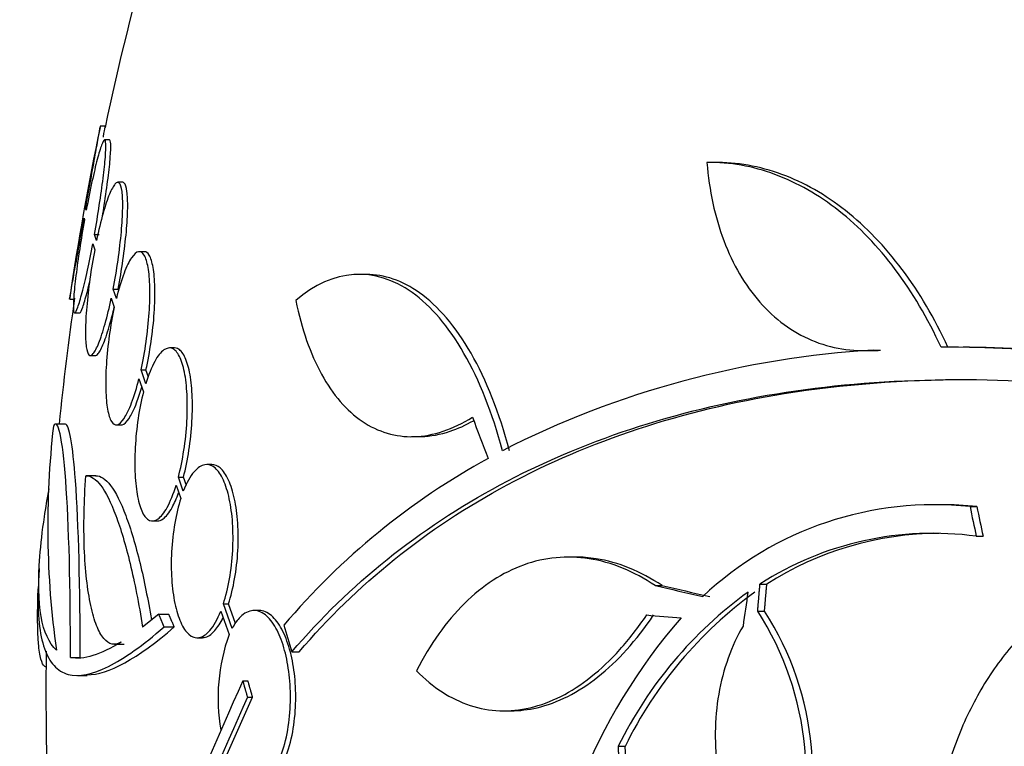
# Model space of a CAD drawing. Units: millimetres. Extents: x 0 to 835, y 0 to 1165.
# Drawn here: x 397 to 407, y 418 to 426 of the extents above; entities that cross this region are included whole.
import ezdxf
from ezdxf import colors
from ezdxf.entities.mleader import LeaderData, LeaderLine
from ezdxf.math import Vec2, Vec3

# ---------------------------------------------------------------- set-up
doc = ezdxf.new("R2010")
doc.units = ezdxf.units.MM
doc.layers.add('DV5_Défaut', color=7, linetype='Continuous')
doc.layers.add('Défaut', color=7, linetype='Continuous')

# ---------------------------------------------------------------- blocks, each defined once
blk = doc.blocks.new('_DOT')
at = {"color": 0}
blk.add_line((0, 0), (-1, 0), dxfattribs=at)
at = {"color": 0, "const_width": 0.333}
blk.add_lwpolyline([(-0.1665, 0, 1), (0.1665, 0, 1)], format="xyb", close=True, dxfattribs=at)
blk = doc.blocks.new('SE4')
at = {"layer": 'DV5_Défaut', "color": 7, "linetype": 'Continuous'}
for p, q in [((397.476, 424.703), (397.425, 424.703)), ((397.522, 424.561), (397.471, 424.561)), ((403.83, 424.326), (403.743, 424.326)), ((397.657, 424.119), (397.606, 424.119)), ((397.28, 423.829), (397.274, 423.847)), ((397.257, 423.746), (397.262, 423.73)), ((397.365, 423.578), (397.416, 423.578)), ((397.387, 423.514), (397.365, 423.578)), ((397.347, 423.479), (397.368, 423.417)), ((397.883, 423.398), (397.831, 423.398)), ((400.191, 423.162), (400.116, 423.162)), ((397.54, 422.913), (397.572, 422.821)), ((397.56, 423.009), (397.611, 423.009)), ((397.593, 422.912), (397.56, 423.009)), ((397.109, 422.903), (397.157, 422.903)), ((397.16, 422.761), (397.211, 422.761)), ((406.461, 422.406), (406.394, 422.406)), ((397.325, 422.319), (397.375, 422.319)), ((398.197, 422.398), (398.144, 422.398)), ((405.361, 422.37), (405.432, 422.37)), ((405.465, 422.374), (405.536, 422.374)), ((397.85, 422.168), (397.901, 422.168)), ((397.899, 422.025), (397.85, 422.168)), ((397.927, 422.095), (397.901, 422.168)), ((397.828, 422.077), (397.876, 421.941)), ((397.063, 421.606), (396.962, 421.606)), ((397.592, 421.598), (397.644, 421.598)), ((400.661, 421.475), (400.734, 421.475)), ((398.585, 421.185), (398.532, 421.185)), ((397.38, 421.069), (397.278, 421.069)), ((398.214, 420.97), (398.262, 420.833)), ((398.238, 421.055), (398.291, 421.055)), ((398.289, 420.909), (398.238, 421.055)), ((398.322, 420.967), (398.291, 421.055)), ((406.159, 420.767), (406.09, 420.767)), ((406.465, 420.748), (406.536, 420.748)), ((397.969, 420.598), (398.021, 420.598)), ((406.53, 420.439), (406.601, 420.439)), ((402.363, 420.223), (402.292, 420.223)), ((403.192, 419.926), (403.264, 419.926)), ((404.282, 419.942), (404.353, 419.942)), ((398.678, 419.661), (398.765, 419.417)), ((398.705, 419.737), (398.759, 419.737)), ((398.796, 419.482), (398.705, 419.737)), ((398.832, 419.532), (398.759, 419.737)), ((399.078, 419.668), (399.023, 419.668)), ((404.258, 419.66), (404.329, 419.66)), ((398.033, 419.63), (397.866, 419.495)), ((398.033, 419.63), (398.138, 419.63)), ((398.09, 419.497), (398.195, 419.497)), ((398.434, 419.385), (398.487, 419.385)), ((397.573, 419.316), (397.675, 419.316)), ((399.417, 419.237), (399.493, 419.237)), ((397.115, 419.179), (397.216, 419.179)), ((397.19, 418.992), (397.291, 418.992)), ((398.907, 418.936), (398.961, 418.936)), ((398.745, 418.173), (399.009, 418.768)), ((398.955, 418.768), (399.009, 418.768)), ((401.621, 418.625), (401.695, 418.625)), ((402.81, 418.256), (402.881, 418.256))]:
    blk.add_line(p, q, dxfattribs=at)
for centre, radius, start, end in [((425.361, 418.803), 28.5, 159.9948, 168.078), ((425.361, 418.803), 28.55, 168.0991, 171.7186), ((425.361, 418.803), 28.5, 171.7039, 174.3565), ((406.143, 404.322), 18.083, 71.5529, 89.9324), ((406.258, 404.577), 17.827, 71.42, 89.352), ((406.023, 412.662), 9.728, 93.2884, 117.0107), ((406.112, 420.54), 9.232, 173.5136, 188.0034), ((405.087, 414.638), 7.542, 118.7681, 139.7162), ((406.093, 417.256), 3.511, 83.9272, 133.2276), ((406.167, 417.248), 3.519, 83.9814, 90.1425), ((406.077, 417.155), 3.315, 82.156, 122.7865), ((406.148, 417.154), 3.315, 90.0603, 122.7857), ((425.361, 418.803), 28.6, 177.3896, 177.8491), ((406.693, 416.358), 4.322, 125.9157, 153.9571), ((406.762, 416.36), 4.319, 125.9188, 153.9715), ((401.6, 417.953), 3.16, 337.8472, 32.7188), ((401.67, 417.952), 3.161, 337.8596, 32.711), ((408.041, 415.611), 6.067, 138.9979, 177.6509), ((400.586, 418.761), 1.936, 160.1897, 190.0536), ((425.361, 418.803), 28.5, 179.1135, 180), ((670.276, 298.746), 296.794, 156.1115, 156.86194), ((425.361, 418.803), 28.5, 180, 183.8132), ((682.325, 293.165), 309.959, 156.09484, 156.80551)]:
    blk.add_arc(centre, radius, start, end, dxfattribs=at)
for centre, major_axis, ratio, start_param, end_param in [((423.667, 416.868), (-21.397, 18.726), 0.550019, 0.790479, 0.810318), ((426.893, 419.537), (-12.314, 25.712), 0.669742, 1.215546, 1.226992), ((426.893, 419.537), (-12.271, 25.621), 0.669742, 1.215387, 1.226874), ((425.431, 419.491), (-28.444, 2.896), 0.100784, 0.683542, 0.711035), ((425.431, 419.491), (-28.345, 2.886), 0.100784, 0.683165, 0.710756), ((424.242, 419.092), (-7.136, -27.649), 0.695618, -1.420449, -1.407889), ((425.385, 419.459), (-28.573, 1.06), 0.037043, 0.677863, 0.697575), ((420.898, 414.296), (-19.559, 19.371), 0.575479, 0.809366, 0.822069)]:
    blk.add_ellipse(centre, major_axis=major_axis, ratio=ratio, start_param=start_param, end_param=end_param, dxfattribs=at)
for points, knots in [([(397.274, 423.847), (397.292, 423.948), (397.311, 424.05), (397.327, 424.145), (397.344, 424.239), (397.36, 424.328), (397.374, 424.405), (397.387, 424.48), (397.399, 424.545), (397.408, 424.594), (397.416, 424.642), (397.422, 424.676), (397.425, 424.692), (397.427, 424.699), (397.427, 424.703), (397.427, 424.703)], [0, 0, 0, 0, 0.225617, 0.225617, 0.225617, 0.451493, 0.451493, 0.451493, 0.67556, 0.67556, 0.67556, 0.896158, 0.896158, 0.896158, 1, 1, 1, 1]), ([(397.458, 424.587), (397.458, 424.589), (397.458, 424.592), (397.459, 424.594), (397.467, 424.642), (397.473, 424.676), (397.476, 424.692), (397.478, 424.699), (397.478, 424.703), (397.478, 424.703)], [0, 0, 0, 0, 0.032173, 0.032173, 0.032173, 0.690297, 0.690297, 0.690297, 1, 1, 1, 1]), ([(397.365, 423.578), (397.384, 423.679), (397.401, 423.783), (397.416, 423.881), (397.432, 423.98), (397.445, 424.076), (397.456, 424.161), (397.466, 424.245), (397.474, 424.32), (397.479, 424.381), (397.484, 424.441), (397.485, 424.488), (397.484, 424.518), (397.482, 424.548), (397.477, 424.563), (397.47, 424.56), (397.462, 424.558), (397.451, 424.539), (397.439, 424.505), (397.426, 424.47), (397.411, 424.419), (397.394, 424.356), (397.377, 424.292), (397.359, 424.214), (397.34, 424.128), (397.32, 424.037), (397.3, 423.934), (397.28, 423.829)], [0, 0, 0, 0, 0.111998, 0.111998, 0.111998, 0.22416, 0.22416, 0.22416, 0.334952, 0.334952, 0.334952, 0.443934, 0.443934, 0.443934, 0.551948, 0.551948, 0.551948, 0.660231, 0.660231, 0.660231, 0.769877, 0.769877, 0.769877, 0.881403, 0.881403, 0.881403, 1, 1, 1, 1]), ([(397.449, 423.764), (397.455, 423.804), (397.461, 423.843), (397.467, 423.881), (397.483, 423.98), (397.496, 424.076), (397.507, 424.161), (397.518, 424.245), (397.526, 424.32), (397.53, 424.381), (397.535, 424.441), (397.536, 424.488), (397.535, 424.518), (397.533, 424.546), (397.529, 424.561), (397.522, 424.561)], [0, 0, 0, 0, 0.091767, 0.091767, 0.091767, 0.327353, 0.327353, 0.327353, 0.560052, 0.560052, 0.560052, 0.788933, 0.788933, 0.788933, 1, 1, 1, 1]), ([(406.164, 422.405), (406.025, 422.706), (405.866, 422.975), (405.51, 423.45), (405.311, 423.658), (404.892, 423.988), (404.67, 424.115), (404.206, 424.286), (403.97, 424.328), (403.73, 424.326)], [0, 0, 0, 0, 0.25, 0.25, 0.5, 0.5, 0.75, 0.75, 1, 1, 1, 1]), ([(403.73, 424.326), (403.754, 424.032), (403.813, 423.761), (404, 423.265), (404.125, 423.05), (404.358, 422.785), (404.443, 422.707), (404.623, 422.575), (404.718, 422.521), (404.919, 422.435), (405.026, 422.405), (405.242, 422.37), (405.352, 422.366), (405.465, 422.374)], [0, 0, 0, 0, 0.25, 0.25, 0.5, 0.5, 0.625, 0.625, 0.75, 0.75, 0.875, 0.875, 1, 1, 1, 1]), ([(406.235, 422.405), (406.097, 422.706), (405.938, 422.975), (405.581, 423.451), (405.381, 423.659), (404.962, 423.99), (404.74, 424.117), (404.276, 424.286), (404.041, 424.328), (403.803, 424.326)], [0, 0, 0, 0, 0.25, 0.25, 0.5, 0.5, 0.75, 0.75, 1, 1, 1, 1]), ([(397.56, 423.009), (397.579, 423.107), (397.596, 423.21), (397.611, 423.311), (397.625, 423.411), (397.637, 423.512), (397.645, 423.604), (397.653, 423.694), (397.658, 423.779), (397.659, 423.85), (397.66, 423.921), (397.658, 423.98), (397.652, 424.024), (397.646, 424.068), (397.636, 424.098), (397.624, 424.111), (397.612, 424.124), (397.596, 424.121), (397.579, 424.101), (397.562, 424.082), (397.542, 424.045), (397.521, 423.995), (397.5, 423.943), (397.478, 423.875), (397.456, 423.798), (397.432, 423.714), (397.409, 423.617), (397.387, 423.514)], [0, 0, 0, 0, 0.110999, 0.110999, 0.110999, 0.222199, 0.222199, 0.222199, 0.331562, 0.331562, 0.331562, 0.439111, 0.439111, 0.439111, 0.546339, 0.546339, 0.546339, 0.654823, 0.654823, 0.654823, 0.765597, 0.765597, 0.765597, 0.878749, 0.878749, 0.878749, 1, 1, 1, 1]), ([(397.611, 423.009), (397.63, 423.107), (397.648, 423.21), (397.662, 423.311), (397.677, 423.411), (397.688, 423.512), (397.697, 423.604), (397.705, 423.694), (397.71, 423.779), (397.711, 423.85), (397.712, 423.921), (397.709, 423.98), (397.703, 424.024), (397.697, 424.068), (397.688, 424.098), (397.676, 424.111), (397.671, 424.116), (397.665, 424.119), (397.659, 424.119)], [0, 0, 0, 0, 0.188134, 0.188134, 0.188134, 0.37661, 0.37661, 0.37661, 0.561959, 0.561959, 0.561959, 0.744223, 0.744223, 0.744223, 0.925942, 0.925942, 0.925942, 1, 1, 1, 1]), ([(397.107, 422.903), (397.107, 422.903), (397.108, 422.909), (397.11, 422.919), (397.113, 422.938), (397.119, 422.973), (397.128, 423.022), (397.137, 423.072), (397.148, 423.136), (397.161, 423.211), (397.175, 423.286), (397.19, 423.373), (397.207, 423.466), (397.222, 423.555), (397.24, 423.651), (397.257, 423.746)], [0, 0, 0, 0, 0.124184, 0.124184, 0.124184, 0.342975, 0.342975, 0.342975, 0.562896, 0.562896, 0.562896, 0.785656, 0.785656, 0.785656, 1, 1, 1, 1]), ([(397.262, 423.73), (397.244, 423.629), (397.227, 423.526), (397.212, 423.428), (397.197, 423.33), (397.184, 423.234), (397.173, 423.15), (397.163, 423.067), (397.155, 422.992), (397.151, 422.933), (397.147, 422.874), (397.145, 422.828), (397.147, 422.799), (397.149, 422.771), (397.154, 422.758), (397.162, 422.761), (397.17, 422.765), (397.18, 422.785), (397.193, 422.821), (397.206, 422.857), (397.221, 422.909), (397.238, 422.973), (397.255, 423.038), (397.273, 423.117), (397.292, 423.204), (397.31, 423.289), (397.329, 423.383), (397.347, 423.479)], [0, 0, 0, 0, 0.112973, 0.112973, 0.112973, 0.226112, 0.226112, 0.226112, 0.337872, 0.337872, 0.337872, 0.447867, 0.447867, 0.447867, 0.556962, 0.556962, 0.556962, 0.666369, 0.666369, 0.666369, 0.777145, 0.777145, 0.777145, 0.889792, 0.889792, 0.889792, 1, 1, 1, 1]), ([(397.368, 423.417), (397.35, 423.32), (397.333, 423.217), (397.318, 423.116), (397.304, 423.016), (397.293, 422.916), (397.285, 422.824), (397.277, 422.734), (397.273, 422.65), (397.272, 422.58), (397.271, 422.51), (397.274, 422.451), (397.28, 422.409), (397.286, 422.366), (397.296, 422.337), (397.308, 422.325), (397.32, 422.313), (397.336, 422.318), (397.353, 422.338), (397.371, 422.359), (397.39, 422.397), (397.411, 422.449), (397.432, 422.501), (397.454, 422.57), (397.476, 422.648), (397.498, 422.727), (397.52, 422.818), (397.54, 422.913)], [0, 0, 0, 0, 0.111796, 0.111796, 0.111796, 0.223792, 0.223792, 0.223792, 0.333985, 0.333985, 0.333985, 0.442452, 0.442452, 0.442452, 0.550664, 0.550664, 0.550664, 0.660145, 0.660145, 0.660145, 0.771894, 0.771894, 0.771894, 0.886004, 0.886004, 0.886004, 1, 1, 1, 1]), ([(397.85, 422.168), (397.87, 422.261), (397.888, 422.361), (397.903, 422.461), (397.917, 422.561), (397.928, 422.665), (397.934, 422.761), (397.941, 422.856), (397.943, 422.948), (397.941, 423.028), (397.939, 423.107), (397.933, 423.177), (397.923, 423.233), (397.913, 423.29), (397.9, 423.333), (397.883, 423.361), (397.866, 423.389), (397.846, 423.402), (397.824, 423.398), (397.801, 423.394), (397.777, 423.372), (397.751, 423.335), (397.725, 423.298), (397.698, 423.243), (397.673, 423.175), (397.645, 423.102), (397.617, 423.011), (397.593, 422.912)], [0, 0, 0, 0, 0.109842, 0.109842, 0.109842, 0.219929, 0.219929, 0.219929, 0.327659, 0.327659, 0.327659, 0.433584, 0.433584, 0.433584, 0.539926, 0.539926, 0.539926, 0.64865, 0.64865, 0.64865, 0.760754, 0.760754, 0.760754, 0.875855, 0.875855, 0.875855, 1, 1, 1, 1]), ([(397.901, 422.168), (397.922, 422.261), (397.94, 422.361), (397.954, 422.461), (397.969, 422.561), (397.98, 422.665), (397.987, 422.761), (397.993, 422.856), (397.995, 422.948), (397.993, 423.028), (397.991, 423.107), (397.985, 423.177), (397.975, 423.233), (397.965, 423.29), (397.952, 423.333), (397.935, 423.361), (397.92, 423.386), (397.903, 423.398), (397.884, 423.398)], [0, 0, 0, 0, 0.172769, 0.172769, 0.172769, 0.345925, 0.345925, 0.345925, 0.51536, 0.51536, 0.51536, 0.681946, 0.681946, 0.681946, 0.849188, 0.849188, 0.849188, 1, 1, 1, 1]), ([(401.605, 421.329), (401.399, 422.115), (401.058, 422.694), (400.277, 423.25), (399.847, 423.224), (399.457, 422.89)], [0, 0, 0, 0, 0.5, 0.5, 1, 1, 1, 1]), ([(401.678, 421.329), (401.472, 422.116), (401.132, 422.694), (400.565, 423.098), (400.378, 423.161), (400.192, 423.161)], [0, 0, 0, 0, 0.687333, 0.687333, 1, 1, 1, 1]), ([(397.21, 422.761), (397.211, 422.761), (397.212, 422.761), (397.213, 422.761), (397.22, 422.765), (397.231, 422.785), (397.244, 422.821), (397.257, 422.857), (397.272, 422.909), (397.289, 422.973), (397.297, 423.005), (397.305, 423.039), (397.314, 423.077)], [0, 0, 0, 0, 0.04163, 0.04163, 0.04163, 0.42296, 0.42296, 0.42296, 0.809082, 0.809082, 0.809082, 1, 1, 1, 1]), ([(397.374, 422.319), (397.383, 422.319), (397.393, 422.325), (397.404, 422.338), (397.422, 422.359), (397.441, 422.397), (397.462, 422.449), (397.483, 422.501), (397.506, 422.57), (397.527, 422.648), (397.542, 422.701), (397.557, 422.759), (397.571, 422.821)], [0, 0, 0, 0, 0.186535, 0.186535, 0.186535, 0.48726, 0.48726, 0.48726, 0.794362, 0.794362, 0.794362, 1, 1, 1, 1]), ([(397.572, 422.821), (397.552, 422.728), (397.534, 422.628), (397.52, 422.528), (397.506, 422.427), (397.496, 422.325), (397.489, 422.228), (397.483, 422.134), (397.481, 422.043), (397.483, 421.963), (397.486, 421.884), (397.492, 421.814), (397.502, 421.759), (397.512, 421.703), (397.526, 421.66), (397.542, 421.634), (397.559, 421.606), (397.579, 421.595), (397.601, 421.599), (397.623, 421.604), (397.648, 421.627), (397.673, 421.664), (397.699, 421.703), (397.726, 421.759), (397.752, 421.828), (397.779, 421.898), (397.805, 421.984), (397.828, 422.077)], [0, 0, 0, 0, 0.110396, 0.110396, 0.110396, 0.221032, 0.221032, 0.221032, 0.329395, 0.329395, 0.329395, 0.43607, 0.43607, 0.43607, 0.543201, 0.543201, 0.543201, 0.652676, 0.652676, 0.652676, 0.765476, 0.765476, 0.765476, 0.881263, 0.881263, 0.881263, 1, 1, 1, 1]), ([(399.457, 422.89), (399.519, 422.593), (399.609, 422.338), (399.785, 422.017), (399.85, 421.922), (399.991, 421.759), (400.067, 421.69), (400.23, 421.579), (400.318, 421.538), (400.498, 421.484), (400.592, 421.472), (400.785, 421.478), (400.886, 421.497), (401.09, 421.565), (401.192, 421.614), (401.295, 421.678)], [0, 0, 0, 0, 0.25, 0.25, 0.375, 0.375, 0.5, 0.5, 0.625, 0.625, 0.75, 0.75, 0.875, 0.875, 1, 1, 1, 1]), ([(398.238, 421.055), (398.26, 421.14), (398.28, 421.235), (398.295, 421.333), (398.31, 421.431), (398.321, 421.534), (398.326, 421.634), (398.332, 421.731), (398.332, 421.827), (398.328, 421.913), (398.323, 421.999), (398.314, 422.078), (398.301, 422.144), (398.287, 422.212), (398.27, 422.268), (398.249, 422.309), (398.227, 422.352), (398.202, 422.38), (398.176, 422.391), (398.148, 422.403), (398.117, 422.398), (398.087, 422.376), (398.055, 422.354), (398.023, 422.313), (397.992, 422.257), (397.959, 422.196), (397.927, 422.117), (397.899, 422.025)], [0, 0, 0, 0, 0.108668, 0.108668, 0.108668, 0.217638, 0.217638, 0.217638, 0.323605, 0.323605, 0.323605, 0.427716, 0.427716, 0.427716, 0.533063, 0.533063, 0.533063, 0.64212, 0.64212, 0.64212, 0.755934, 0.755934, 0.755934, 0.873627, 0.873627, 0.873627, 1, 1, 1, 1]), ([(398.291, 421.055), (398.313, 421.14), (398.333, 421.235), (398.348, 421.333), (398.363, 421.431), (398.374, 421.534), (398.379, 421.634), (398.385, 421.731), (398.385, 421.827), (398.381, 421.913), (398.376, 421.999), (398.367, 422.078), (398.354, 422.144), (398.34, 422.211), (398.322, 422.268), (398.302, 422.309), (398.28, 422.352), (398.255, 422.38), (398.228, 422.391), (398.218, 422.396), (398.208, 422.398), (398.198, 422.398)], [0, 0, 0, 0, 0.1592786, 0.1592786, 0.1592786, 0.3190012, 0.3190012, 0.3190012, 0.4743049, 0.4743049, 0.4743049, 0.6268784, 0.6268784, 0.6268784, 0.7812686, 0.7812686, 0.7812686, 0.941117, 0.941117, 0.941117, 1, 1, 1, 1]), ([(399.417, 419.237), (400.015, 419.938), (400.737, 420.52), (402.426, 421.427), (403.403, 421.751), (405.508, 422.092), (406.654, 422.115), (409.087, 421.861), (410.348, 421.59), (411.655, 421.183)], [0, 0, 0, 0, 0.25, 0.25, 0.5, 0.5, 0.75, 0.75, 1, 1, 1, 1]), ([(399.493, 419.237), (400.089, 419.938), (400.811, 420.521), (402.501, 421.429), (403.479, 421.753), (405.137, 422.02), (405.771, 422.068), (406.431, 422.068)], [0, 0, 0, 0, 0.388806, 0.388806, 0.777612, 0.777612, 1, 1, 1, 1]), ([(397.643, 421.598), (397.646, 421.598), (397.649, 421.599), (397.652, 421.599), (397.675, 421.604), (397.7, 421.627), (397.725, 421.664), (397.751, 421.703), (397.778, 421.759), (397.804, 421.828), (397.822, 421.876), (397.84, 421.931), (397.857, 421.991)], [0, 0, 0, 0, 0.049039, 0.049039, 0.049039, 0.395438, 0.395438, 0.395438, 0.751044, 0.751044, 0.751044, 1, 1, 1, 1]), ([(397.876, 421.941), (397.853, 421.855), (397.834, 421.76), (397.819, 421.662), (397.805, 421.564), (397.794, 421.461), (397.789, 421.362), (397.783, 421.265), (397.783, 421.169), (397.787, 421.082), (397.792, 420.996), (397.801, 420.917), (397.814, 420.851), (397.827, 420.784), (397.845, 420.727), (397.865, 420.686), (397.886, 420.643), (397.911, 420.616), (397.938, 420.604), (397.965, 420.592), (397.996, 420.598), (398.026, 420.619), (398.057, 420.642), (398.09, 420.683), (398.121, 420.739), (398.154, 420.799), (398.186, 420.879), (398.214, 420.97)], [0, 0, 0, 0, 0.108648, 0.108648, 0.108648, 0.217589, 0.217589, 0.217589, 0.323653, 0.323653, 0.323653, 0.427957, 0.427957, 0.427957, 0.533436, 0.533436, 0.533436, 0.642469, 0.642469, 0.642469, 0.756137, 0.756137, 0.756137, 0.87371, 0.87371, 0.87371, 1, 1, 1, 1]), ([(397.115, 419.179), (397.118, 419.89), (397.1, 420.571), (397.034, 421.466), (396.987, 421.678), (396.939, 421.582)], [0, 0, 0, 0, 0.5, 0.5, 1, 1, 1, 1]), ([(397.216, 419.179), (397.219, 419.89), (397.201, 420.571), (397.14, 421.393), (397.103, 421.603), (397.063, 421.605)], [0, 0, 0, 0, 0.544279, 0.544279, 1, 1, 1, 1]), ([(400.732, 421.475), (400.742, 421.475), (400.752, 421.475), (400.858, 421.478), (400.959, 421.497), (401.142, 421.558), (401.223, 421.594), (401.305, 421.641)], [0, 0, 0, 0, 0.05429, 0.05429, 0.580728, 0.580728, 1, 1, 1, 1]), ([(398.705, 419.737), (398.73, 419.814), (398.752, 419.902), (398.769, 419.996), (398.785, 420.089), (398.797, 420.191), (398.802, 420.291), (398.807, 420.387), (398.807, 420.486), (398.801, 420.577), (398.795, 420.666), (398.783, 420.752), (398.767, 420.827), (398.751, 420.903), (398.73, 420.97), (398.705, 421.023), (398.68, 421.079), (398.65, 421.122), (398.619, 421.149), (398.586, 421.177), (398.55, 421.189), (398.514, 421.183), (398.476, 421.177), (398.438, 421.152), (398.401, 421.109), (398.361, 421.063), (398.323, 420.994), (398.289, 420.909)], [0, 0, 0, 0, 0.107189, 0.107189, 0.107189, 0.214753, 0.214753, 0.214753, 0.318478, 0.318478, 0.318478, 0.420084, 0.420084, 0.420084, 0.523656, 0.523656, 0.523656, 0.632339, 0.632339, 0.632339, 0.747422, 0.747422, 0.747422, 0.86766, 0.86766, 0.86766, 1, 1, 1, 1]), ([(398.759, 419.737), (398.784, 419.814), (398.806, 419.902), (398.822, 419.996), (398.839, 420.089), (398.85, 420.191), (398.856, 420.291), (398.861, 420.387), (398.86, 420.486), (398.854, 420.577), (398.848, 420.666), (398.837, 420.752), (398.821, 420.826), (398.805, 420.903), (398.783, 420.97), (398.759, 421.023), (398.734, 421.079), (398.704, 421.122), (398.673, 421.149), (398.645, 421.173), (398.615, 421.185), (398.585, 421.185)], [0, 0, 0, 0, 0.147192, 0.147192, 0.147192, 0.294902, 0.294902, 0.294902, 0.43732, 0.43732, 0.43732, 0.576815, 0.576815, 0.576815, 0.719018, 0.719018, 0.719018, 0.868265, 0.868265, 0.868265, 1, 1, 1, 1]), ([(397.642, 419.339), (397.609, 419.319), (397.578, 419.312), (397.518, 419.325), (397.489, 419.344), (397.435, 419.409), (397.41, 419.454), (397.365, 419.569), (397.344, 419.64), (397.293, 419.881), (397.269, 420.088), (397.256, 420.434), (397.255, 420.558), (397.261, 420.81), (397.267, 420.938), (397.276, 421.069)], [0, 0, 0, 0, 0.125, 0.125, 0.25, 0.25, 0.375, 0.375, 0.5, 0.5, 0.75, 0.75, 0.875, 0.875, 1, 1, 1, 1]), ([(397.276, 421.069), (397.327, 421.07), (397.379, 421.035), (397.484, 420.896), (397.537, 420.791), (397.613, 420.587), (397.638, 420.512), (397.688, 420.345), (397.712, 420.253), (397.783, 419.96), (397.826, 419.74), (397.866, 419.495)], [0, 0, 0, 0, 0.25, 0.25, 0.5, 0.5, 0.625, 0.625, 0.75, 0.75, 1, 1, 1, 1]), ([(397.378, 421.069), (397.429, 421.07), (397.481, 421.035), (397.586, 420.896), (397.64, 420.79), (397.716, 420.587), (397.742, 420.511), (397.791, 420.344), (397.816, 420.252), (397.882, 419.98), (397.921, 419.786), (397.957, 419.572)], [0, 0, 0, 0, 0.256797, 0.256797, 0.513594, 0.513594, 0.641992, 0.641992, 0.770391, 0.770391, 1, 1, 1, 1]), ([(396.97, 419.254), (396.816, 419.398), (396.759, 419.722), (396.808, 420.356), (396.824, 420.494), (396.86, 420.734), (396.876, 420.832), (396.895, 420.933)], [0, 0, 0, 0, 0.710019, 0.710019, 0.887524, 0.887524, 1, 1, 1, 1]), ([(398.02, 420.598), (398.039, 420.598), (398.058, 420.605), (398.078, 420.619), (398.109, 420.642), (398.142, 420.683), (398.173, 420.739), (398.196, 420.781), (398.219, 420.833), (398.24, 420.892)], [0, 0, 0, 0, 0.264066, 0.264066, 0.264066, 0.683892, 0.683892, 0.683892, 1, 1, 1, 1]), ([(398.262, 420.833), (398.238, 420.756), (398.216, 420.668), (398.2, 420.574), (398.184, 420.48), (398.172, 420.379), (398.167, 420.279), (398.162, 420.182), (398.163, 420.084), (398.169, 419.992), (398.174, 419.903), (398.186, 419.817), (398.201, 419.742), (398.217, 419.666), (398.238, 419.599), (398.262, 419.545), (398.287, 419.489), (398.316, 419.447), (398.347, 419.42), (398.38, 419.392), (398.416, 419.38), (398.452, 419.386), (398.489, 419.392), (398.528, 419.418), (398.564, 419.46), (398.605, 419.506), (398.644, 419.576), (398.678, 419.661)], [0, 0, 0, 0, 0.107135, 0.107135, 0.107135, 0.214632, 0.214632, 0.214632, 0.318481, 0.318481, 0.318481, 0.420333, 0.420333, 0.420333, 0.524034, 0.524034, 0.524034, 0.632598, 0.632598, 0.632598, 0.747374, 0.747374, 0.747374, 0.867357, 0.867357, 0.867357, 1, 1, 1, 1]), ([(409.658, 420.154), (409.484, 420.207), (409.309, 420.241), (408.955, 420.274), (408.776, 420.271), (408.427, 420.229), (408.255, 420.19), (407.92, 420.074), (407.755, 419.997), (407.446, 419.81), (407.3, 419.701), (407.024, 419.448), (406.895, 419.304), (406.665, 418.994), (406.562, 418.827), (406.382, 418.466), (406.305, 418.274), (406.244, 418.074)], [0, 0, 0, 0, 0.125, 0.125, 0.25, 0.25, 0.375, 0.375, 0.5, 0.5, 0.625, 0.625, 0.75, 0.75, 0.875, 0.875, 1, 1, 1, 1]), ([(403.192, 419.926), (403.082, 420), (402.969, 420.061), (402.739, 420.155), (402.622, 420.188), (402.391, 420.224), (402.277, 420.227), (402.049, 420.206), (401.935, 420.18), (401.716, 420.101), (401.61, 420.048), (401.405, 419.915), (401.305, 419.834), (401.021, 419.553), (400.855, 419.32), (400.713, 419.041)], [0, 0, 0, 0, 0.125, 0.125, 0.25, 0.25, 0.375, 0.375, 0.5, 0.5, 0.625, 0.625, 0.75, 0.75, 1, 1, 1, 1]), ([(403.264, 419.926), (403.153, 420.001), (403.04, 420.061), (402.811, 420.155), (402.694, 420.188), (402.506, 420.217), (402.434, 420.223), (402.362, 420.223)], [0, 0, 0, 0, 0.380834, 0.380834, 0.761668, 0.761668, 1, 1, 1, 1]), ([(396.866, 419.081), (396.86, 419.081), (396.854, 419.083), (396.833, 419.098), (396.819, 419.123), (396.798, 419.203), (396.79, 419.257), (396.773, 419.459), (396.772, 419.651), (396.782, 419.893)], [0, 0, 0, 0, 0.084552, 0.084552, 0.313414, 0.313414, 0.542276, 0.542276, 1, 1, 1, 1]), ([(396.782, 419.893), (396.772, 419.626), (396.794, 419.421), (396.871, 419.199), (396.905, 419.14), (396.987, 419.05), (397.036, 419.019), (397.204, 418.973), (397.344, 419.002), (397.676, 419.168), (397.869, 419.306), (398.09, 419.497)], [0, 0, 0, 0, 0.25, 0.25, 0.375, 0.375, 0.5, 0.5, 0.75, 0.75, 1, 1, 1, 1]), ([(398.745, 418.173), (398.769, 418.106), (398.798, 418.048), (398.829, 418.002), (398.865, 417.949), (398.904, 417.911), (398.944, 417.889), (398.987, 417.866), (399.032, 417.862), (399.076, 417.876), (399.121, 417.89), (399.166, 417.925), (399.206, 417.979), (399.246, 418.031), (399.284, 418.102), (399.314, 418.188), (399.342, 418.268), (399.365, 418.362), (399.38, 418.463), (399.394, 418.556), (399.402, 418.656), (399.402, 418.756), (399.403, 418.849), (399.397, 418.945), (399.385, 419.034), (399.373, 419.122), (399.356, 419.207), (399.334, 419.281), (399.311, 419.359), (399.283, 419.428), (399.252, 419.484), (399.218, 419.544), (399.181, 419.591), (399.142, 419.622), (399.1, 419.655), (399.056, 419.67), (399.013, 419.667), (398.968, 419.664), (398.922, 419.641), (398.88, 419.599), (398.85, 419.57), (398.822, 419.53), (398.796, 419.482)], [0, 0, 0, 0, 0.063622, 0.063622, 0.063622, 0.136889, 0.136889, 0.136889, 0.215206, 0.215206, 0.215206, 0.296287, 0.296287, 0.296287, 0.37598, 0.37598, 0.37598, 0.450405, 0.450405, 0.450405, 0.518615, 0.518615, 0.518615, 0.582904, 0.582904, 0.582904, 0.64686, 0.64686, 0.64686, 0.7137, 0.7137, 0.7137, 0.785525, 0.785525, 0.785525, 0.862742, 0.862742, 0.862742, 0.943481, 0.943481, 0.943481, 1, 1, 1, 1]), ([(399.08, 417.868), (399.082, 417.868), (399.084, 417.868), (399.087, 417.868), (399.132, 417.87), (399.178, 417.892), (399.22, 417.933), (399.263, 417.973), (399.303, 418.034), (399.338, 418.111), (399.37, 418.183), (399.399, 418.272), (399.419, 418.371), (399.437, 418.461), (399.45, 418.561), (399.455, 418.662), (399.46, 418.756), (399.458, 418.854), (399.45, 418.947), (399.442, 419.037), (399.428, 419.126), (399.409, 419.205), (399.389, 419.287), (399.364, 419.362), (399.336, 419.425), (399.306, 419.491), (399.271, 419.546), (399.234, 419.586), (399.195, 419.629), (399.153, 419.655), (399.11, 419.664), (399.099, 419.667), (399.089, 419.668), (399.078, 419.668)], [0, 0, 0, 0, 0.005837, 0.005837, 0.005837, 0.12599, 0.12599, 0.12599, 0.246237, 0.246237, 0.246237, 0.360152, 0.360152, 0.360152, 0.464613, 0.464613, 0.464613, 0.561724, 0.561724, 0.561724, 0.656585, 0.656585, 0.656585, 0.754352, 0.754352, 0.754352, 0.858793, 0.858793, 0.858793, 0.971441, 0.971441, 0.971441, 1, 1, 1, 1]), ([(406.244, 418.074), (406.397, 418.012), (406.554, 417.967), (406.877, 417.912), (407.044, 417.902), (407.373, 417.916), (407.538, 417.94), (407.867, 418.023), (408.032, 418.082), (408.35, 418.231), (408.504, 418.321), (408.805, 418.532), (408.952, 418.655), (409.226, 418.922), (409.355, 419.068), (409.596, 419.384), (409.709, 419.556), (409.811, 419.737)], [0, 0, 0, 0, 0.125, 0.125, 0.25, 0.25, 0.375, 0.375, 0.5, 0.5, 0.625, 0.625, 0.75, 0.75, 0.875, 0.875, 1, 1, 1, 1]), ([(398.486, 419.385), (398.493, 419.385), (398.499, 419.385), (398.505, 419.386), (398.542, 419.392), (398.581, 419.417), (398.617, 419.46), (398.646, 419.493), (398.675, 419.538), (398.701, 419.592)], [0, 0, 0, 0, 0.083099, 0.083099, 0.083099, 0.595666, 0.595666, 0.595666, 1, 1, 1, 1]), ([(400.713, 419.041), (400.883, 418.867), (401.068, 418.747), (401.471, 418.615), (401.68, 418.607), (402, 418.682), (402.108, 418.722), (402.319, 418.828), (402.423, 418.896), (402.628, 419.058), (402.73, 419.154), (402.923, 419.369), (403.016, 419.489), (403.105, 419.621)], [0, 0, 0, 0, 0.25, 0.25, 0.5, 0.5, 0.625, 0.625, 0.75, 0.75, 0.875, 0.875, 1, 1, 1, 1]), ([(401.693, 418.625), (401.784, 418.625), (401.874, 418.636), (402.178, 418.706), (402.394, 418.816), (402.802, 419.139), (402.999, 419.357), (403.176, 419.621)], [0, 0, 0, 0, 0.177384, 0.177384, 0.588692, 0.588692, 1, 1, 1, 1]), ([(404.107, 419.505), (404.046, 419.403), (403.994, 419.292), (403.909, 419.055), (403.875, 418.927), (403.808, 418.539), (403.805, 418.262), (403.866, 417.868), (403.897, 417.738), (403.977, 417.494), (404.027, 417.378), (404.145, 417.163), (404.212, 417.067), (404.359, 416.896), (404.44, 416.822), (404.527, 416.761)], [0, 0, 0, 0, 0.125, 0.125, 0.25, 0.25, 0.5, 0.5, 0.625, 0.625, 0.75, 0.75, 0.875, 0.875, 1, 1, 1, 1])]:
    blk.add_open_spline(points, degree=3, knots=knots, dxfattribs=at)
for points, degree in [([(405.43, 422.37), (405.465, 422.37), (405.501, 422.371), (405.536, 422.374)], 3), ([(404.258, 419.66), (404.27, 419.801), (404.282, 419.942)], 2), ([(404.329, 419.66), (404.341, 419.801), (404.353, 419.942)], 2), ([(398.09, 419.497), (398.061, 419.564), (398.033, 419.63)], 2), ([(398.195, 419.497), (398.166, 419.564), (398.138, 419.63)], 2), ([(397.289, 418.999), (397.508, 418.998), (397.812, 419.166), (398.195, 419.497)], 3), ([(397.642, 419.339), (397.427, 419.206), (397.251, 419.151), (397.115, 419.179)], 3), ([(398.907, 418.936), (398.93, 418.852), (398.955, 418.768)], 2), ([(399.009, 418.768), (398.984, 418.852), (398.961, 418.936)], 2), ([(402.827, 417.952), (402.818, 418.104), (402.81, 418.256)], 2), ([(402.898, 417.952), (402.889, 418.104), (402.881, 418.256)], 2)]:
    blk.add_open_spline(points, degree=degree, dxfattribs=at)

msp = doc.modelspace()

# ---------------------------------------------------------------- block references
at = {"layer": 'Défaut'}
msp.add_blockref('SE4', (0, 0), dxfattribs=at)

# ---------------------------------------------------------------- leaders
at = {"layer": 'Défaut', "color": 7, "linetype": 'Continuous'}
ml = msp.add_multileader_mtext('Standard', dxfattribs=at)
ml.set_content('{\\pxsm0.9;\\fSolid Edge ISO|b1||i0||c0|p34;\\W1.;01/02/2018\\P}', color=256)
ml.set_leader_properties()
ml.set_arrow_properties(name='DOT')
ml.build(insert=Vec2(0, 0))
ml.multileader.update_dxf_attribs({"leader_type": 0, "dogleg_length": 0, "arrow_head_size": 12})
ctx = ml.context
ctx.base_point, ctx.char_height, ctx.arrow_head_size, ctx.landing_gap_size = Vec3(747.016, 1157.46), 12, 12, 4.2
notes = []
notes.append((ctx, [(0, (0, 0, 0), (0, 0), (1, 0), 1, [])]))
ctx.mtext.insert = Vec3(749.016, 1163.58)
for ctx, leaders in notes:
    for number, flags, end, landing, length, lines in leaders:
        leader = LeaderData()
        leader.index, (leader.has_last_leader_line, leader.has_dogleg_vector, leader.attachment_direction) = number, flags
        leader.last_leader_point, leader.dogleg_vector, leader.dogleg_length = Vec3(end), Vec3(landing), length
        for number, points, colour, breaks in lines:
            line = LeaderLine()
            line.index, line.vertices, line.color, line.breaks = number, Vec3.list(points), colors.encode_raw_color(colour), breaks
            leader.lines.append(line)
        ctx.leaders.append(leader)

doc.saveas('drawing.dxf')
